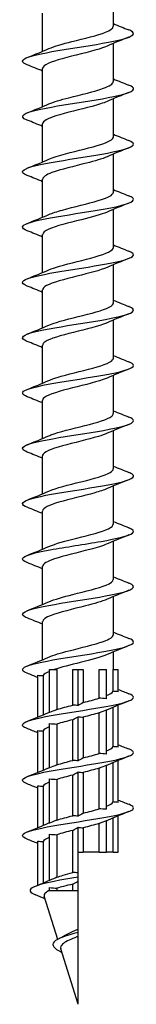
# Model space of a CAD drawing. Units: millimetres. Extents: x -44 to 99, y -595 to 0.
# Drawn here: x -4 to 4, y -280 to -209 of the extents above; entities that cross this region are included whole.
import ezdxf

# ---------------------------------------------------------------- set-up
doc = ezdxf.new("R2010")
doc.units = ezdxf.units.MM

# ---------------------------------------------------------------- blocks, each defined once
blk = doc.blocks.new('ESCRFTZ80X280-Front')
for p, q in [((2.55, -209.272), (2.55, -206.517)), ((-2.55, -211.083), (-2.55, -208.328)), ((2.55, -213.272), (2.55, -210.517)), ((-2.55, -215.083), (-2.55, -212.328)), ((2.55, -217.272), (2.55, -214.517)), ((-2.55, -219.083), (-2.55, -216.328)), ((2.55, -221.272), (2.55, -218.517)), ((-2.55, -223.083), (-2.55, -220.328)), ((2.55, -225.272), (2.55, -222.517)), ((-2.55, -227.083), (-2.55, -224.328)), ((2.55, -229.272), (2.55, -226.517)), ((-2.55, -231.083), (-2.55, -228.328)), ((2.55, -233.272), (2.55, -230.517)), ((-2.55, -235.083), (-2.55, -232.328)), ((2.55, -237.272), (2.55, -234.517)), ((-2.55, -239.083), (-2.55, -236.328)), ((2.55, -241.272), (2.55, -238.517)), ((-2.55, -243.083), (-2.55, -240.328)), ((2.55, -245.272), (2.55, -242.517)), ((-2.55, -247.083), (-2.55, -244.328)), ((2.55, -249.272), (2.55, -246.517)), ((-2.55, -251.083), (-2.55, -248.328)), ((2.55, -253.272), (2.55, -250.517)), ((-2.55, -255.083), (-2.55, -252.328)), ((2.55, -255.8), (2.55, -254.517)), ((-2.9, -259.229), (-2.9, -256.2)), ((-2.522, -256.233), (-2.522, -259.071)), ((-2.051, -255.8), (-1.516, -255.8)), ((-2.051, -258.9), (-2.051, -255.8)), ((-1.516, -255.8), (-1.516, -258.677)), ((-0.378, -255.8), (0, -255.8)), ((-0.378, -258.367), (-0.378, -255.8)), ((0, -255.8), (0.378, -255.8)), ((0, -258.4), (0, -255.8)), ((0.378, -255.8), (0.378, -258.177)), ((1.516, -255.8), (2.051, -255.8)), ((1.516, -257.867), (1.516, -255.8)), ((2.051, -257.9), (2.051, -255.8)), ((2.522, -255.8), (2.9, -255.8)), ((2.522, -257.367), (2.522, -255.8)), ((2.9, -257.4), (2.9, -255.8)), ((2.9, -261.4), (2.9, -258.371)), ((1.516, -261.867), (1.516, -258.923)), ((2.051, -261.9), (2.051, -258.7)), ((2.522, -261.367), (2.522, -258.529)), ((-2.051, -262.9), (-2.051, -259.7)), ((-1.516, -259.733), (-1.516, -262.677)), ((-0.378, -262.367), (-0.378, -259.423)), ((0, -262.4), (0, -259.2)), ((0.378, -259.233), (0.378, -262.177)), ((-2.9, -263.229), (-2.9, -260.2)), ((-2.522, -260.233), (-2.522, -263.071)), ((2.051, -265.9), (2.051, -262.7)), ((2.522, -265.367), (2.522, -262.529)), ((2.9, -265.4), (2.9, -262.371)), ((-0.378, -266.367), (-0.378, -263.423)), ((0, -266.4), (0, -263.2)), ((0.378, -263.233), (0.378, -266.177)), ((1.516, -265.867), (1.516, -262.923)), ((-2.051, -266.9), (-2.051, -263.7)), ((-1.516, -263.733), (-1.516, -266.677)), ((-2.9, -267.229), (-2.9, -264.2)), ((-2.522, -264.233), (-2.522, -267.071)), ((1.516, -269), (1.516, -266.923)), ((2.051, -269), (2.051, -266.7)), ((2.522, -269), (2.522, -266.529)), ((2.9, -269), (2.9, -266.371)), ((-2.051, -271.046), (-2.051, -267.7)), ((-0.378, -270.474), (-0.378, -267.423)), ((0, -269), (0, -267.2)), ((0.378, -267.233), (0.378, -269)), ((-2.9, -271.392), (-2.9, -268.2)), ((-2.522, -268.233), (-2.522, -271.231)), ((-1.516, -267.733), (-1.516, -270.815)), ((0, -270.497), (0, -269)), ((0, -269), (0.378, -269)), ((1.516, -269), (0.378, -269)), ((1.516, -269), (2.051, -269)), ((2.522, -269), (2.051, -269)), ((2.522, -269), (2.9, -269)), ((0, -270.8), (0, -270.497)), ((0, -271.103), (0, -270.8)), ((0, -271.8), (0, -271.103)), ((-2.051, -271.8), (-2.134, -271.8)), ((-2.051, -271.8), (-2.051, -271.554)), ((-1.516, -271.8), (-2.051, -271.8)), ((-1.516, -271.596), (-1.516, -271.8)), ((-0.378, -271.8), (-1.516, -271.8)), ((-0.378, -271.8), (-0.378, -271.316)), ((0, -271.8), (-0.378, -271.8)), ((0, -274.56), (0, -271.8)), ((-1.461, -275.302), (-2.433, -272.175)), ((0, -274.8), (0, -274.56)), ((0, -275.101), (0, -274.8)), ((0, -280), (0, -275.101)), ((0, -280), (-1.246, -275.992))]:
    blk.add_line(p, q)
for points, knots in [([(-2.1, -210.889), (-1.712, -210.72), (-1.103, -210.551), (-0.434, -210.381), (0.455, -210.156), (1.416, -209.93), (1.983, -209.705), (2.346, -209.561), (2.539, -209.416), (2.543, -209.272)], [91.707401, 91.707401, 91.707401, 91.707401, 92.505821, 92.505821, 92.505821, 93.568145, 93.568145, 93.568145, 94.24778, 94.24778, 94.24778, 94.24778]), ([(-3.664, -212.062), (-3.702, -212.048), (-3.737, -212.033), (-3.768, -212.018), (-4.193, -211.816), (-4.007, -211.615), (-3.285, -211.413), (-2.562, -211.212), (-1.322, -211.01), (-0.057, -210.809), (1.209, -210.608), (2.467, -210.406), (3.219, -210.205), (3.97, -210.003), (4.195, -209.802), (3.805, -209.6), (3.764, -209.579), (3.717, -209.559), (3.664, -209.538)], [90.693966, 90.693966, 90.693966, 90.693966, 90.764203, 90.764203, 90.764203, 91.713545, 91.713545, 91.713545, 92.662833, 92.662833, 92.662833, 93.612066, 93.612066, 93.612066, 94.561245, 94.561245, 94.561245, 94.660001, 94.660001, 94.660001, 94.660001]), ([(2.097, -210.711), (1.94, -210.781), (1.745, -210.851), (1.519, -210.922), (0.766, -211.155), (-0.303, -211.389), (-1.14, -211.623), (-1.965, -211.853), (-2.528, -212.083), (-2.549, -212.313), (-2.55, -212.318), (-2.55, -212.323), (-2.55, -212.328)], [-93.646565, -93.646565, -93.646565, -93.646565, -93.31489, -93.31489, -93.31489, -92.21341, -92.21341, -92.21341, -91.129088, -91.129088, -91.129088, -91.106187, -91.106187, -91.106187, -91.106187]), ([(-3.659, -216.062), (-4.005, -215.923), (-4.093, -215.784), (-3.882, -215.645), (-3.576, -215.443), (-2.65, -215.242), (-1.473, -215.04), (-0.296, -214.839), (1.103, -214.637), (2.167, -214.436), (3.231, -214.234), (3.934, -214.033), (3.995, -213.831), (4.025, -213.733), (3.904, -213.635), (3.657, -213.538)], [84.41078, 84.41078, 84.41078, 84.41078, 85.066992, 85.066992, 85.066992, 86.016666, 86.016666, 86.016666, 86.966284, 86.966284, 86.966284, 87.915846, 87.915846, 87.915846, 88.376816, 88.376816, 88.376816, 88.376816]), ([(-2.098, -214.889), (-1.755, -214.74), (-1.243, -214.59), (-0.664, -214.44), (0.208, -214.214), (1.198, -213.989), (1.828, -213.763), (2.285, -213.6), (2.539, -213.436), (2.545, -213.272)], [85.424216, 85.424216, 85.424216, 85.424216, 86.130435, 86.130435, 86.130435, 87.193172, 87.193172, 87.193172, 87.964594, 87.964594, 87.964594, 87.964594]), ([(2.096, -214.711), (1.825, -214.83), (1.45, -214.949), (1.012, -215.068), (0.17, -215.297), (-0.868, -215.526), (-1.586, -215.755), (-2.185, -215.946), (-2.541, -216.137), (-2.547, -216.328)], [-87.36338, -87.36338, -87.36338, -87.36338, -86.801836, -86.801836, -86.801836, -85.722436, -85.722436, -85.722436, -84.823002, -84.823002, -84.823002, -84.823002]), ([(-3.66, -220.062), (-3.817, -220.001), (-3.923, -219.939), (-3.97, -219.878), (-4.125, -219.676), (-3.639, -219.475), (-2.706, -219.273), (-1.773, -219.071), (-0.417, -218.87), (0.823, -218.668), (2.062, -218.467), (3.153, -218.265), (3.663, -218.063), (4.105, -217.888), (4.098, -217.713), (3.663, -217.538)], [78.127595, 78.127595, 78.127595, 78.127595, 78.4177, 78.4177, 78.4177, 79.367769, 79.367769, 79.367769, 80.317781, 80.317781, 80.317781, 81.267736, 81.267736, 81.267736, 82.09363, 82.09363, 82.09363, 82.09363]), ([(-2.097, -218.889), (-1.801, -218.76), (-1.381, -218.63), (-0.894, -218.5), (-0.047, -218.275), (0.964, -218.049), (1.653, -217.823), (2.213, -217.64), (2.54, -217.456), (2.547, -217.272)], [79.141031, 79.141031, 79.141031, 79.141031, 79.752538, 79.752538, 79.752538, 80.815697, 80.815697, 80.815697, 81.681409, 81.681409, 81.681409, 81.681409]), ([(2.098, -218.711), (1.746, -218.865), (1.214, -219.019), (0.615, -219.173), (-0.271, -219.401), (-1.267, -219.628), (-1.882, -219.856), (-2.307, -220.014), (-2.539, -220.171), (-2.544, -220.328)], [-81.080195, -81.080195, -81.080195, -81.080195, -80.354282, -80.354282, -80.354282, -79.28017, -79.28017, -79.28017, -78.539816, -78.539816, -78.539816, -78.539816]), ([(-2.096, -222.889), (-1.849, -222.78), (-1.514, -222.671), (-1.121, -222.562), (-0.309, -222.336), (0.715, -222.111), (1.457, -221.885), (2.129, -221.681), (2.544, -221.477), (2.549, -221.272)], [72.857845, 72.857845, 72.857845, 72.857845, 73.372076, 73.372076, 73.372076, 74.435667, 74.435667, 74.435667, 75.398224, 75.398224, 75.398224, 75.398224]), ([(-3.664, -224.062), (-4.125, -223.877), (-4.101, -223.692), (-3.585, -223.508), (-3.023, -223.306), (-1.892, -223.104), (-0.641, -222.902), (0.61, -222.701), (1.947, -222.499), (2.84, -222.297), (3.732, -222.096), (4.156, -221.894), (3.943, -221.692), (3.889, -221.641), (3.793, -221.589), (3.661, -221.538)], [71.84441, 71.84441, 71.84441, 71.84441, 72.716082, 72.716082, 72.716082, 73.666496, 73.666496, 73.666496, 74.616852, 74.616852, 74.616852, 75.567151, 75.567151, 75.567151, 75.810445, 75.810445, 75.810445, 75.810445]), ([(2.101, -222.711), (1.676, -222.896), (0.981, -223.082), (0.24, -223.268), (-0.665, -223.495), (-1.601, -223.722), (-2.111, -223.949), (-2.395, -224.075), (-2.54, -224.201), (-2.542, -224.328)], [-74.797009, -74.797009, -74.797009, -74.797009, -73.921584, -73.921584, -73.921584, -72.852141, -72.852141, -72.852141, -72.256631, -72.256631, -72.256631, -72.256631]), ([(-3.657, -228.062), (-3.924, -227.956), (-4.043, -227.85), (-3.984, -227.744), (-3.873, -227.542), (-3.121, -227.34), (-2.029, -227.139), (-0.936, -226.937), (0.469, -226.735), (1.627, -226.533), (2.785, -226.332), (3.666, -226.13), (3.919, -225.928), (4.083, -225.798), (3.982, -225.668), (3.658, -225.538)], [65.561224, 65.561224, 65.561224, 65.561224, 66.061545, 66.061545, 66.061545, 67.01237, 67.01237, 67.01237, 67.963136, 67.963136, 67.963136, 68.913843, 68.913843, 68.913843, 69.52726, 69.52726, 69.52726, 69.52726]), ([(-2.096, -226.889), (-1.899, -226.802), (-1.644, -226.714), (-1.344, -226.626), (-0.576, -226.4), (0.452, -226.174), (1.242, -225.948), (2.031, -225.723), (2.55, -225.498), (2.55, -225.272)], [66.57466, 66.57466, 66.57466, 66.57466, 66.988997, 66.988997, 66.988997, 68.053027, 68.053027, 68.053027, 69.115038, 69.115038, 69.115038, 69.115038]), ([(2.103, -226.711), (1.62, -226.922), (0.775, -227.134), (-0.074, -227.346), (-0.979, -227.572), (-1.85, -227.798), (-2.266, -228.024), (-2.452, -228.126), (-2.543, -228.227), (-2.542, -228.328)], [-68.513824, -68.513824, -68.513824, -68.513824, -67.515374, -67.515374, -67.515374, -66.449996, -66.449996, -66.449996, -65.973446, -65.973446, -65.973446, -65.973446]), ([(-3.664, -232.062), (-3.732, -232.036), (-3.79, -232.009), (-3.837, -231.982), (-4.195, -231.78), (-3.93, -231.578), (-3.147, -231.377), (-2.365, -231.175), (-1.085, -230.973), (0.182, -230.771), (1.449, -230.569), (2.67, -230.367), (3.359, -230.166), (4.047, -229.964), (4.186, -229.762), (3.719, -229.56), (3.702, -229.553), (3.684, -229.545), (3.665, -229.538)], [59.278039, 59.278039, 59.278039, 59.278039, 59.404097, 59.404097, 59.404097, 60.355341, 60.355341, 60.355341, 61.306525, 61.306525, 61.306525, 62.257649, 62.257649, 62.257649, 63.208713, 63.208713, 63.208713, 63.244074, 63.244074, 63.244074, 63.244074]), ([(-2.098, -230.889), (-1.95, -230.823), (-1.769, -230.757), (-1.559, -230.691), (-0.843, -230.465), (0.178, -230.239), (1.009, -230.013), (1.84, -229.787), (2.447, -229.562), (2.537, -229.336), (2.546, -229.315), (2.55, -229.293), (2.549, -229.272)], [60.291475, 60.291475, 60.291475, 60.291475, 60.603245, 60.603245, 60.603245, 61.667725, 61.667725, 61.667725, 62.732129, 62.732129, 62.732129, 62.831853, 62.831853, 62.831853, 62.831853]), ([(2.103, -230.711), (2.085, -230.718), (2.067, -230.726), (2.049, -230.734), (1.512, -230.959), (0.567, -231.185), (-0.328, -231.41), (-1.224, -231.635), (-2.034, -231.861), (-2.368, -232.086), (-2.488, -232.167), (-2.545, -232.247), (-2.543, -232.328)], [-62.230639, -62.230639, -62.230639, -62.230639, -62.194317, -62.194317, -62.194317, -61.13188, -61.13188, -61.13188, -60.069983, -60.069983, -60.069983, -59.69026, -59.69026, -59.69026, -59.69026]), ([(-2.1, -234.889), (-2.002, -234.846), (-1.889, -234.802), (-1.762, -234.758), (-1.108, -234.532), (-0.106, -234.306), (0.758, -234.08), (1.622, -233.854), (2.314, -233.628), (2.497, -233.402), (2.532, -233.359), (2.548, -233.316), (2.547, -233.272)], [54.008289, 54.008289, 54.008289, 54.008289, 54.214769, 54.214769, 54.214769, 55.279706, 55.279706, 55.279706, 56.344567, 56.344567, 56.344567, 56.548668, 56.548668, 56.548668, 56.548668]), ([(-3.66, -236.062), (-4.028, -235.914), (-4.1, -235.765), (-3.835, -235.616), (-3.474, -235.415), (-2.5, -235.213), (-1.3, -235.011), (-0.1, -234.809), (1.294, -234.607), (2.326, -234.405), (3.358, -234.203), (4.002, -234.001), (4, -233.799), (3.999, -233.712), (3.878, -233.625), (3.658, -233.538)], [52.994854, 52.994854, 52.994854, 52.994854, 53.695349, 53.695349, 53.695349, 54.64696, 54.64696, 54.64696, 55.59851, 55.59851, 55.59851, 56.549998, 56.549998, 56.549998, 56.960889, 56.960889, 56.960889, 56.960889]), ([(2.1, -234.711), (2.015, -234.749), (1.918, -234.787), (1.81, -234.825), (1.162, -235.055), (0.146, -235.284), (-0.734, -235.514), (-1.613, -235.743), (-2.317, -235.972), (-2.499, -236.201), (-2.533, -236.243), (-2.548, -236.285), (-2.547, -236.328)], [-55.947453, -55.947453, -55.947453, -55.947453, -55.766946, -55.766946, -55.766946, -54.685859, -54.685859, -54.685859, -53.606676, -53.606676, -53.606676, -53.407075, -53.407075, -53.407075, -53.407075]), ([(-3.659, -240.062), (-3.832, -239.994), (-3.944, -239.926), (-3.983, -239.858), (-4.099, -239.656), (-3.571, -239.454), (-2.608, -239.252), (-1.646, -239.05), (-0.275, -238.848), (0.957, -238.646), (2.19, -238.444), (3.251, -238.242), (3.719, -238.04), (4.106, -237.873), (4.077, -237.705), (3.662, -237.538)], [46.711669, 46.711669, 46.711669, 46.711669, 47.032331, 47.032331, 47.032331, 47.984378, 47.984378, 47.984378, 48.936363, 48.936363, 48.936363, 49.888284, 49.888284, 49.888284, 50.677704, 50.677704, 50.677704, 50.677704]), ([(-2.102, -238.889), (-2.055, -238.869), (-2.005, -238.848), (-1.951, -238.827), (-1.368, -238.601), (-0.396, -238.375), (0.492, -238.149), (1.381, -237.923), (2.15, -237.696), (2.427, -237.47), (2.509, -237.404), (2.547, -237.338), (2.544, -237.272)], [47.725104, 47.725104, 47.725104, 47.725104, 47.823513, 47.823513, 47.823513, 48.888917, 48.888917, 48.888917, 49.954243, 49.954243, 49.954243, 50.265482, 50.265482, 50.265482, 50.265482]), ([(2.097, -238.711), (1.927, -238.786), (1.715, -238.862), (1.467, -238.938), (0.722, -239.165), (-0.311, -239.392), (-1.127, -239.619), (-1.942, -239.846), (-2.508, -240.073), (-2.548, -240.3), (-2.549, -240.309), (-2.55, -240.318), (-2.55, -240.328)], [-49.664268, -49.664268, -49.664268, -49.664268, -49.307536, -49.307536, -49.307536, -48.236794, -48.236794, -48.236794, -47.167533, -47.167533, -47.167533, -47.12389, -47.12389, -47.12389, -47.12389]), ([(-2.103, -242.889), (-1.596, -242.666), (-0.679, -242.442), (0.213, -242.219), (1.116, -241.993), (1.957, -241.767), (2.327, -241.54), (2.474, -241.451), (2.544, -241.362), (2.542, -241.272)], [41.441919, 41.441919, 41.441919, 41.441919, 42.495303, 42.495303, 42.495303, 43.561104, 43.561104, 43.561104, 43.982297, 43.982297, 43.982297, 43.982297]), ([(-3.664, -244.062), (-4.136, -243.874), (-4.098, -243.685), (-3.552, -243.496), (-2.967, -243.294), (-1.817, -243.091), (-0.56, -242.889), (0.698, -242.687), (2.029, -242.485), (2.903, -242.283), (3.776, -242.081), (4.17, -241.879), (3.925, -241.677), (3.869, -241.63), (3.78, -241.584), (3.661, -241.538)], [40.428483, 40.428483, 40.428483, 40.428483, 41.318719, 41.318719, 41.318719, 42.271147, 42.271147, 42.271147, 43.223511, 43.223511, 43.223511, 44.175811, 44.175811, 44.175811, 44.394518, 44.394518, 44.394518, 44.394518]), ([(2.096, -242.711), (1.868, -242.812), (1.563, -242.913), (1.206, -243.014), (0.41, -243.24), (-0.617, -243.465), (-1.377, -243.691), (-2.093, -243.903), (-2.546, -244.115), (-2.55, -244.328)], [-43.381083, -43.381083, -43.381083, -43.381083, -42.903958, -42.903958, -42.903958, -41.841107, -41.841107, -41.841107, -40.840704, -40.840704, -40.840704, -40.840704]), ([(-3.657, -248.062), (-3.926, -247.955), (-4.045, -247.848), (-3.983, -247.741), (-3.866, -247.539), (-3.106, -247.337), (-2.007, -247.135), (-0.908, -246.932), (0.501, -246.73), (1.658, -246.528), (2.814, -246.326), (3.687, -246.124), (3.927, -245.921), (4.08, -245.793), (3.977, -245.666), (3.658, -245.538)], [34.145298, 34.145298, 34.145298, 34.145298, 34.649919, 34.649919, 34.649919, 35.6028, 35.6028, 35.6028, 36.555615, 36.555615, 36.555615, 37.508365, 37.508365, 37.508365, 38.111333, 38.111333, 38.111333, 38.111333]), ([(-2.102, -246.889), (-1.646, -246.69), (-0.874, -246.491), (-0.075, -246.291), (0.831, -246.065), (1.734, -245.838), (2.195, -245.612), (2.426, -245.499), (2.542, -245.386), (2.542, -245.272)], [35.158734, 35.158734, 35.158734, 35.158734, 36.098809, 36.098809, 36.098809, 37.165094, 37.165094, 37.165094, 37.699112, 37.699112, 37.699112, 37.699112]), ([(2.096, -246.711), (1.793, -246.844), (1.358, -246.977), (0.855, -247.11), (-0.004, -247.338), (-1.022, -247.565), (-1.701, -247.793), (-2.233, -247.971), (-2.54, -248.149), (-2.546, -248.328)], [-37.097898, -37.097898, -37.097898, -37.097898, -36.470164, -36.470164, -36.470164, -35.398255, -35.398255, -35.398255, -34.557519, -34.557519, -34.557519, -34.557519]), ([(-3.664, -252.062), (-3.726, -252.038), (-3.78, -252.013), (-3.826, -251.989), (-4.197, -251.786), (-3.944, -251.584), (-3.167, -251.382), (-2.391, -251.179), (-1.112, -250.977), (0.158, -250.775), (1.428, -250.573), (2.655, -250.37), (3.35, -250.168), (4.044, -249.966), (4.188, -249.764), (3.722, -249.561), (3.704, -249.553), (3.685, -249.545), (3.665, -249.538)], [27.862113, 27.862113, 27.862113, 27.862113, 27.977918, 27.977918, 27.977918, 28.931259, 28.931259, 28.931259, 29.884534, 29.884534, 29.884534, 30.837743, 30.837743, 30.837743, 31.790886, 31.790886, 31.790886, 31.828148, 31.828148, 31.828148, 31.828148]), ([(-2.1, -250.889), (-1.7, -250.715), (-1.063, -250.54), (-0.37, -250.365), (0.527, -250.139), (1.482, -249.912), (2.03, -249.686), (2.365, -249.548), (2.54, -249.41), (2.542, -249.272)], [28.875548, 28.875548, 28.875548, 28.875548, 29.699381, 29.699381, 29.699381, 30.766158, 30.766158, 30.766158, 31.415927, 31.415927, 31.415927, 31.415927]), ([(2.098, -250.711), (1.73, -250.871), (1.165, -251.032), (0.534, -251.193), (-0.359, -251.421), (-1.344, -251.649), (-1.938, -251.877), (-2.329, -252.027), (-2.539, -252.178), (-2.543, -252.328)], [-30.814712, -30.814712, -30.814712, -30.814712, -30.056273, -30.056273, -30.056273, -28.981886, -28.981886, -28.981886, -28.274334, -28.274334, -28.274334, -28.274334]), ([(-2.098, -254.889), (-1.756, -254.74), (-1.246, -254.59), (-0.668, -254.441), (0.208, -254.214), (1.203, -253.988), (1.833, -253.761), (2.287, -253.598), (2.539, -253.435), (2.545, -253.272)], [22.592363, 22.592363, 22.592363, 22.592363, 23.296963, 23.296963, 23.296963, 24.364243, 24.364243, 24.364243, 25.132741, 25.132741, 25.132741, 25.132741]), ([(-3.659, -256.062), (-4.016, -255.919), (-4.097, -255.775), (-3.86, -255.631), (-3.527, -255.429), (-2.572, -255.226), (-1.378, -255.024), (-0.184, -254.822), (1.217, -254.619), (2.265, -254.417), (3.313, -254.214), (3.98, -254.012), (4, -253.81), (4.008, -253.719), (3.887, -253.628), (3.657, -253.538)], [21.578927, 21.578927, 21.578927, 21.578927, 22.256464, 22.256464, 22.256464, 23.210207, 23.210207, 23.210207, 24.163884, 24.163884, 24.163884, 25.117493, 25.117493, 25.117493, 25.544962, 25.544962, 25.544962, 25.544962]), ([(2.101, -254.711), (1.662, -254.902), (0.934, -255.094), (0.167, -255.286), (-0.518, -255.457), (-1.217, -255.629), (-1.723, -255.8)], [-24.531527, -24.531527, -24.531527, -24.531527, -23.627461, -23.627461, -23.627461, -22.820147, -22.820147, -22.820147, -22.820147]), ([(-3.66, -260.062), (-3.813, -260.002), (-3.918, -259.942), (-3.966, -259.883), (-4.131, -259.68), (-3.65, -259.478), (-2.715, -259.275), (-1.781, -259.073), (-0.419, -258.87), (0.826, -258.668), (2.071, -258.465), (3.165, -258.263), (3.67, -258.06), (4.106, -257.886), (4.095, -257.712), (3.663, -257.538)], [15.295742, 15.295742, 15.295742, 15.295742, 15.578349, 15.578349, 15.578349, 16.532571, 16.532571, 16.532571, 17.486724, 17.486724, 17.486724, 18.440809, 18.440809, 18.440809, 19.261777, 19.261777, 19.261777, 19.261777]), ([(-3.663, -264.062), (-4.105, -263.884), (-4.104, -263.706), (-3.641, -263.528), (-3.114, -263.326), (-2.003, -263.123), (-0.753, -262.921), (0.497, -262.718), (1.853, -262.515), (2.771, -262.313), (3.689, -262.11), (4.145, -261.908), (3.956, -261.705), (3.904, -261.649), (3.803, -261.593), (3.66, -261.538)], [9.012557, 9.012557, 9.012557, 9.012557, 9.851563, 9.851563, 9.851563, 10.806201, 10.806201, 10.806201, 11.76077, 11.76077, 11.76077, 12.715269, 12.715269, 12.715269, 12.978592, 12.978592, 12.978592, 12.978592]), ([(-3.657, -268.062), (-3.892, -267.97), (-4.014, -267.877), (-3.999, -267.784), (-3.966, -267.581), (-3.284, -267.378), (-2.226, -267.176), (-1.168, -266.973), (0.238, -266.77), (1.428, -266.568), (2.617, -266.365), (3.559, -266.162), (3.875, -265.96), (4.094, -265.819), (4.008, -265.678), (3.659, -265.538)], [2.729371, 2.729371, 2.729371, 2.729371, 3.167118, 3.167118, 3.167118, 4.122252, 4.122252, 4.122252, 5.077314, 5.077314, 5.077314, 6.032305, 6.032305, 6.032305, 6.695407, 6.695407, 6.695407, 6.695407]), ([(-1.516, -270.815), (-1.376, -270.767), (-1.226, -270.719), (-0.848, -270.605), (-0.616, -270.54), (-0.378, -270.474)], [0.3741788, 0.3741788, 0.3741788, 0.3741788, 0.4284731, 0.4284731, 0.5035863, 0.5035863, 0.5035863, 0.5035863]), ([(0, -270.8), (-1.215, -271.007), (-2.351, -271.215), (-2.954, -271.422), (-3.558, -271.629), (-3.618, -271.836), (-3.153, -272.044), (-3.128, -272.055), (-3.101, -272.066), (-3.073, -272.077)], [1.570796, 1.570796, 1.570796, 1.570796, 2.54746, 2.54746, 2.54746, 3.5243, 3.5243, 3.5243, 3.577403, 3.577403, 3.577403, 3.577403]), ([(-2.134, -271.8), (-2.296, -271.885), (-2.397, -271.971), (-2.444, -272.097), (-2.445, -272.136), (-2.433, -272.175)], [0, 0, 0, 0, 0.1041666, 0.1041666, 0.1501151, 0.1501151, 0.1501151, 0.1501151]), ([(-0.378, -271.316), (-0.61, -271.369), (-0.837, -271.421), (-1.216, -271.515), (-1.371, -271.555), (-1.516, -271.596)], [0.4509646, 0.4509646, 0.4509646, 0.4509646, 0.5234385, 0.5234385, 0.5788085, 0.5788085, 0.5788085, 0.5788085]), ([(0, -274.8), (-0.841, -275.028), (-1.501, -275.256), (-1.719, -275.483), (-1.95, -275.724), (-1.695, -275.965), (-1.237, -276.206), (-1.214, -276.218), (-1.192, -276.229), (-1.169, -276.241)], [1.570796, 1.570796, 1.570796, 1.570796, 2.644328, 2.644328, 2.644328, 3.779324, 3.779324, 3.779324, 3.834168, 3.834168, 3.834168, 3.834168]), ([(-0.921, -274.999), (-0.891, -274.98), (-0.86, -274.962), (-0.653, -274.845), (-0.449, -274.75), (-0.153, -274.623), (-0.077, -274.592), (0, -274.56)], [0.3706625, 0.3706625, 0.3706625, 0.3706625, 0.3842491, 0.3842491, 0.457747, 0.457747, 0.482775, 0.482775, 0.482775, 0.482775]), ([(0, -275.101), (-0.027, -275.111), (-0.054, -275.121), (-0.282, -275.207), (-0.474, -275.284), (-0.807, -275.44), (-0.946, -275.517), (-1.151, -275.674), (-1.218, -275.751), (-1.263, -275.884), (-1.263, -275.938), (-1.246, -275.992)], [0.2786969, 0.2786969, 0.2786969, 0.2786969, 0.2873984, 0.2873984, 0.3531459, 0.3531459, 0.4164864, 0.4164864, 0.477442, 0.477442, 0.5175427, 0.5175427, 0.5175427, 0.5175427])]:
    blk.add_open_spline(points, degree=3, knots=knots)
for points in [[(2.55, -209.083), (2.918, -209.239), (3.291, -209.389), (3.665, -209.538)], [(3.665, -210.062), (3.14, -210.271), (2.615, -210.484), (2.103, -210.711)], [(-3.665, -211.538), (-3.14, -211.329), (-2.615, -211.116), (-2.103, -210.889)], [(-2.55, -212.517), (-2.918, -212.361), (-3.291, -212.211), (-3.665, -212.062)], [(2.55, -213.083), (2.918, -213.239), (3.291, -213.389), (3.665, -213.538)], [(3.665, -214.062), (3.14, -214.271), (2.615, -214.484), (2.103, -214.711)], [(-3.665, -215.538), (-3.14, -215.329), (-2.615, -215.116), (-2.103, -214.889)], [(-2.55, -216.517), (-2.918, -216.361), (-3.291, -216.211), (-3.665, -216.062)], [(2.55, -217.083), (2.918, -217.239), (3.291, -217.389), (3.665, -217.538)], [(3.665, -218.062), (3.14, -218.271), (2.615, -218.484), (2.103, -218.711)], [(-3.665, -219.538), (-3.14, -219.329), (-2.615, -219.116), (-2.103, -218.889)], [(-2.55, -220.517), (-2.918, -220.361), (-3.291, -220.211), (-3.665, -220.062)], [(2.55, -221.083), (2.918, -221.239), (3.291, -221.389), (3.665, -221.538)], [(3.665, -222.062), (3.14, -222.271), (2.615, -222.484), (2.103, -222.711)], [(-3.665, -223.538), (-3.14, -223.329), (-2.615, -223.116), (-2.103, -222.889)], [(-2.55, -224.517), (-2.918, -224.361), (-3.291, -224.211), (-3.665, -224.062)], [(2.55, -225.083), (2.918, -225.239), (3.291, -225.389), (3.665, -225.538)], [(3.665, -226.062), (3.14, -226.271), (2.615, -226.484), (2.103, -226.711)], [(-3.665, -227.538), (-3.14, -227.329), (-2.615, -227.116), (-2.103, -226.889)], [(-2.55, -228.517), (-2.918, -228.361), (-3.291, -228.211), (-3.665, -228.062)], [(2.55, -229.083), (2.918, -229.239), (3.291, -229.389), (3.665, -229.538)], [(3.665, -230.062), (3.14, -230.271), (2.615, -230.484), (2.103, -230.711)], [(-3.665, -231.538), (-3.14, -231.329), (-2.615, -231.116), (-2.103, -230.889)], [(-2.55, -232.517), (-2.918, -232.361), (-3.291, -232.211), (-3.665, -232.062)], [(2.55, -233.083), (2.918, -233.239), (3.291, -233.389), (3.665, -233.538)], [(3.665, -234.062), (3.14, -234.271), (2.615, -234.484), (2.103, -234.711)], [(-3.665, -235.538), (-3.14, -235.329), (-2.615, -235.116), (-2.103, -234.889)], [(-2.55, -236.517), (-2.918, -236.361), (-3.291, -236.211), (-3.665, -236.062)], [(2.55, -237.083), (2.918, -237.239), (3.291, -237.389), (3.665, -237.538)], [(3.665, -238.062), (3.14, -238.271), (2.615, -238.484), (2.103, -238.711)], [(-3.665, -239.538), (-3.14, -239.329), (-2.615, -239.116), (-2.103, -238.889)], [(-2.55, -240.517), (-2.918, -240.361), (-3.291, -240.211), (-3.665, -240.062)], [(2.55, -241.083), (2.918, -241.239), (3.291, -241.389), (3.665, -241.538)], [(3.665, -242.062), (3.14, -242.271), (2.615, -242.484), (2.103, -242.711)], [(-3.665, -243.538), (-3.14, -243.329), (-2.615, -243.116), (-2.103, -242.889)], [(-2.55, -244.517), (-2.918, -244.361), (-3.291, -244.211), (-3.665, -244.062)], [(2.55, -245.083), (2.918, -245.239), (3.291, -245.389), (3.665, -245.538)], [(3.665, -246.062), (3.14, -246.271), (2.615, -246.484), (2.103, -246.711)], [(-3.665, -247.538), (-3.14, -247.329), (-2.615, -247.116), (-2.103, -246.889)], [(-2.55, -248.517), (-2.918, -248.361), (-3.291, -248.211), (-3.665, -248.062)], [(2.55, -249.083), (2.918, -249.239), (3.291, -249.389), (3.665, -249.538)], [(3.665, -250.062), (3.14, -250.271), (2.615, -250.484), (2.103, -250.711)], [(-3.665, -251.538), (-3.14, -251.329), (-2.615, -251.116), (-2.103, -250.889)], [(-2.55, -252.517), (-2.918, -252.361), (-3.291, -252.211), (-3.665, -252.062)], [(2.55, -253.083), (2.918, -253.239), (3.291, -253.389), (3.665, -253.538)], [(3.665, -254.062), (3.14, -254.271), (2.615, -254.484), (2.103, -254.711)], [(-3.665, -255.538), (-3.14, -255.329), (-2.615, -255.116), (-2.103, -254.889)], [(-2.9, -256.371), (-3.154, -256.267), (-3.409, -256.164), (-3.665, -256.062)], [(-2.9, -256.2), (-2.774, -256.219), (-2.648, -256.23), (-2.522, -256.233)], [(-2.051, -255.923), (-2.297, -256.026), (-2.46, -256.13), (-2.522, -256.233)], [(2.051, -257.677), (2.297, -257.574), (2.46, -257.47), (2.522, -257.367)], [(2.9, -257.4), (2.774, -257.381), (2.648, -257.37), (2.522, -257.367)], [(2.9, -257.229), (3.154, -257.333), (3.409, -257.436), (3.665, -257.538)], [(-1.516, -258.677), (-1.182, -258.574), (-0.788, -258.47), (-0.378, -258.367)], [(0, -258.4), (-0.126, -258.381), (-0.252, -258.37), (-0.378, -258.367)], [(0.378, -258.177), (0.209, -258.277), (0.127, -258.326), (0, -258.4)], [(0.378, -258.177), (0.788, -258.074), (1.182, -257.97), (1.516, -257.867)], [(2.051, -257.9), (1.873, -257.881), (1.694, -257.87), (1.516, -257.867)], [(3.665, -258.062), (3.14, -258.271), (2.615, -258.484), (2.103, -258.711)], [(-3.665, -259.538), (-3.14, -259.329), (-2.615, -259.116), (-2.103, -258.889)], [(-2.103, -258.889), (-2.086, -258.882), (-2.068, -258.875), (-2.051, -258.867)], [(-1.516, -258.677), (-1.755, -258.777), (-1.871, -258.826), (-2.051, -258.9)], [(1.516, -258.923), (1.182, -259.026), (0.788, -259.13), (0.378, -259.233)], [(1.516, -258.923), (1.755, -258.823), (1.871, -258.774), (2.051, -258.7)], [(2.103, -258.711), (2.086, -258.718), (2.068, -258.725), (2.051, -258.733)], [(-2.051, -259.7), (-1.873, -259.719), (-1.694, -259.73), (-1.516, -259.733)], [(-0.378, -259.423), (-0.788, -259.526), (-1.182, -259.63), (-1.516, -259.733)], [(-0.378, -259.423), (-0.209, -259.323), (-0.127, -259.274), (0, -259.2)], [(0, -259.2), (0.126, -259.219), (0.252, -259.23), (0.378, -259.233)], [(-2.9, -260.371), (-3.154, -260.267), (-3.409, -260.164), (-3.665, -260.062)], [(-2.9, -260.2), (-2.774, -260.219), (-2.648, -260.23), (-2.522, -260.233)], [(-2.051, -259.923), (-2.297, -260.026), (-2.46, -260.13), (-2.522, -260.233)], [(2.9, -261.229), (3.154, -261.333), (3.409, -261.436), (3.665, -261.538)], [(0.378, -262.177), (0.788, -262.074), (1.182, -261.97), (1.516, -261.867)], [(2.051, -261.9), (1.873, -261.881), (1.694, -261.87), (1.516, -261.867)], [(2.051, -261.677), (2.297, -261.574), (2.46, -261.47), (2.522, -261.367)], [(2.9, -261.4), (2.774, -261.381), (2.648, -261.37), (2.522, -261.367)], [(-1.516, -262.677), (-1.755, -262.777), (-1.871, -262.826), (-2.051, -262.9)], [(-1.516, -262.677), (-1.182, -262.574), (-0.788, -262.47), (-0.378, -262.367)], [(0, -262.4), (-0.126, -262.381), (-0.252, -262.37), (-0.378, -262.367)], [(0.378, -262.177), (0.209, -262.277), (0.127, -262.326), (0, -262.4)], [(1.516, -262.923), (1.755, -262.823), (1.871, -262.774), (2.051, -262.7)], [(2.103, -262.711), (2.086, -262.718), (2.068, -262.725), (2.051, -262.733)], [(3.665, -262.062), (3.14, -262.271), (2.615, -262.484), (2.103, -262.711)], [(-3.665, -263.538), (-3.14, -263.329), (-2.615, -263.116), (-2.103, -262.889)], [(-2.103, -262.889), (-2.086, -262.882), (-2.068, -262.875), (-2.051, -262.867)], [(-0.378, -263.423), (-0.788, -263.526), (-1.182, -263.63), (-1.516, -263.733)], [(-0.378, -263.423), (-0.209, -263.323), (-0.127, -263.274), (0, -263.2)], [(0, -263.2), (0.126, -263.219), (0.252, -263.23), (0.378, -263.233)], [(1.516, -262.923), (1.182, -263.026), (0.788, -263.13), (0.378, -263.233)], [(-2.9, -264.371), (-3.154, -264.267), (-3.409, -264.164), (-3.665, -264.062)], [(-2.051, -263.923), (-2.297, -264.026), (-2.46, -264.13), (-2.522, -264.233)], [(-2.051, -263.7), (-1.873, -263.719), (-1.694, -263.73), (-1.516, -263.733)], [(-2.9, -264.2), (-2.774, -264.219), (-2.648, -264.23), (-2.522, -264.233)], [(2.051, -265.677), (2.297, -265.574), (2.46, -265.47), (2.522, -265.367)], [(2.9, -265.4), (2.774, -265.381), (2.648, -265.37), (2.522, -265.367)], [(2.9, -265.229), (3.154, -265.333), (3.409, -265.436), (3.665, -265.538)], [(0.378, -266.177), (0.209, -266.277), (0.127, -266.326), (0, -266.4)], [(0.378, -266.177), (0.788, -266.074), (1.182, -265.97), (1.516, -265.867)], [(2.051, -265.9), (1.873, -265.881), (1.694, -265.87), (1.516, -265.867)], [(3.665, -266.062), (3.14, -266.271), (2.615, -266.484), (2.103, -266.711)], [(-3.665, -267.538), (-3.14, -267.329), (-2.615, -267.116), (-2.103, -266.889)], [(-2.103, -266.889), (-2.086, -266.882), (-2.068, -266.875), (-2.051, -266.867)], [(-1.516, -266.677), (-1.755, -266.777), (-1.871, -266.826), (-2.051, -266.9)], [(-1.516, -266.677), (-1.182, -266.574), (-0.788, -266.47), (-0.378, -266.367)], [(0, -266.4), (-0.126, -266.381), (-0.252, -266.37), (-0.378, -266.367)], [(1.516, -266.923), (1.182, -267.026), (0.788, -267.13), (0.378, -267.233)], [(1.516, -266.923), (1.755, -266.823), (1.871, -266.774), (2.051, -266.7)], [(2.103, -266.711), (2.086, -266.718), (2.068, -266.725), (2.051, -266.733)], [(-2.051, -267.7), (-1.873, -267.719), (-1.694, -267.73), (-1.516, -267.733)], [(-0.378, -267.423), (-0.788, -267.526), (-1.182, -267.63), (-1.516, -267.733)], [(-0.378, -267.423), (-0.209, -267.323), (-0.127, -267.274), (0, -267.2)], [(0, -267.2), (0.126, -267.219), (0.252, -267.23), (0.378, -267.233)], [(-2.9, -268.371), (-3.154, -268.267), (-3.409, -268.164), (-3.665, -268.062)], [(-2.9, -268.2), (-2.774, -268.219), (-2.648, -268.23), (-2.522, -268.233)], [(-2.051, -267.923), (-2.297, -268.026), (-2.46, -268.13), (-2.522, -268.233)], [(0, -270.497), (-0.134, -270.481), (-0.259, -270.473), (-0.378, -270.474)], [(-3.121, -271.484), (-2.761, -271.335), (-2.402, -271.182), (-2.051, -271.023)], [(-1.516, -270.815), (-1.67, -270.882), (-1.85, -270.96), (-2.051, -271.046)], [(-0.378, -271.316), (-0.264, -271.251), (-0.141, -271.182), (0, -271.103)], [(-2.051, -271.767), (-2.08, -271.778), (-2.108, -271.789), (-2.134, -271.8)], [(-2.051, -271.554), (-1.861, -271.576), (-1.684, -271.59), (-1.516, -271.596)], [(-2.375, -272.363), (-2.606, -272.266), (-2.839, -272.171), (-3.073, -272.077)], [(-1.444, -275.292), (-1.263, -275.198), (-1.086, -275.1), (-0.921, -274.999)]]:
    blk.add_open_spline(points, degree=3)

msp = doc.modelspace()

# ---------------------------------------------------------------- block references
msp.add_blockref('ESCRFTZ80X280-Front', (0, 0))

doc.saveas('drawing.dxf')
